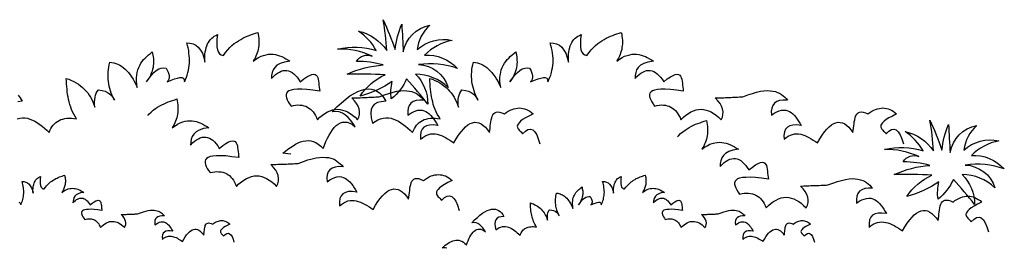
# Model space of a CAD drawing. Units: millimetres. Extents: x 498471482 to 498684695, y 3068851541 to 3068918618.
# Drawn here: x 498631661 to 498633514, y 3068883671 to 3068884102 of the extents above; entities that cross this region are included whole.
import ezdxf

# ---------------------------------------------------------------- set-up
doc = ezdxf.new("R2010")
doc.units = ezdxf.units.MM
doc.header["$LTSCALE"] = 10
doc.header["$MEASUREMENT"] = 0
doc.layers.add('0-绿化', color=86, linetype='Continuous')

# ---------------------------------------------------------------- blocks, each defined once
blk = doc.blocks.new('A$C4121430E')
at = {"color": 0}
for points in [[(61.2, 221.2, -0.12012), (41.2, 195.3, -0.097674), (42.4, 218, -0.088781), (0.5, 198.9, -0.145211), (33, 226.6, 0.022191), (-16.3, 227.4, -0.090604), (30.7, 239.5, 0.060003), (-4.2, 244.2, -0.382677), (16.2, 250.9, 0.114609), (-28.9, 260.3, -0.13471), (21.6, 258.3, 0.117433), (-1.8, 283.7, -0.190453), (35.3, 258.3, 0.027107), (30.7, 298.6, -0.017404), (46.3, 259.5, -0.07996), (54.9, 292.7, 0.000709), (56.9, 256.4, -0.309355), (91.7, 291.6, 0.18345), (74.9, 259.5, -0.236767), (120.7, 271.6, 0.145137), (84.7, 252.4, -0.22557), (127.7, 234.8, 0.129255), (76.8, 239.9, -0.314249), (115.6, 210.2, 0.187759), (72.9, 227.4, -0.195321), (89, 188.3, 0.016556), (61.2, 221.2, 4263.494995)], [(775.7, 89.9, -0.12012), (755.7, 64.1, -0.097674), (756.9, 86.8, -0.088781), (715, 67.6, -0.145211), (747.5, 95.4, 0.022191), (698.2, 96.2, -0.090604), (745.1, 108.3, 0.060003), (710.3, 113, -0.382677), (730.7, 119.7, 0.114609), (685.6, 129.1, -0.13471), (736.1, 127.1, 0.117433), (712.6, 152.5, -0.190453), (749.8, 127.1, 0.027107), (745.1, 167.4, -0.017404), (760.8, 128.3, -0.07996), (769.4, 161.5, 0.000709), (771.4, 125.1, -0.309355), (806.2, 160.3, 0.18345), (789.4, 128.3, -0.236767), (835.2, 140.4, 0.145137), (799.2, 121.2, -0.22557), (842.2, 103.6, 0.129255), (791.3, 108.7, -0.314249), (830.1, 79, 0.187759), (787.4, 96.2, -0.195321), (803.5, 57.1, 0.016556), (775.7, 89.9, 4263.494995)]]:
    blk.add_lwpolyline(points, format="xyb", dxfattribs=at)
for points in [[(-446.3, 200), (-443.6, 196.3), (-441, 192), (-441, 192), (-447, 191.4)], [(-447.8, 169.2), (-444.3, 170), (-440.8, 170.4), (-437.6, 170.4), (-434.3, 169.8), (-431, 168.8), (-427.7, 167.5), (-424.6, 165.9), (-421.3, 164), (-418.2, 161.8), (-415.1, 159.3), (-412, 156.8), (-409.1, 154.1), (-406, 151.2), (-406, 151.2), (-405, 153.9), (-403.7, 156.4), (-402.3, 158.7), (-400.8, 160.9), (-399, 162.6), (-397.3, 164.4), (-395.2, 165.7), (-393, 167.1), (-390.7, 168), (-388.2, 168.8), (-385.5, 169.4), (-382.8, 169.8), (-379.7, 170), (-376.6, 170), (-373.5, 169.6), (-370, 169.2), (-370, 169.2), (-372, 172.1), (-373.7, 175.2), (-375.2, 178.1), (-376.6, 181.4), (-377.8, 184.5), (-378.9, 187.8), (-379.7, 191.1), (-380.5, 194.3), (-381.2, 197.6), (-381.8, 200.9), (-382.2, 204.4), (-382.6, 207.9), (-383, 211.4), (-383.2, 214.9), (-383.4, 218.3), (-383.6, 221.8), (-383.6, 221.8), (-380.1, 220.7), (-376.8, 219.3), (-373.5, 217.8), (-370.6, 216), (-367.7, 214.3), (-365, 212.3), (-362.3, 210.2), (-360, 207.9), (-357.6, 205.4), (-355.5, 202.9), (-353.6, 200.2), (-351.8, 197.3), (-350.3, 194.2), (-348.7, 191.1), (-347.4, 187.8), (-346.2, 184.3), (-346.2, 184.3), (-346.6, 188), (-346.6, 191.3), (-346.4, 194.5), (-346, 197.4), (-345.3, 200.2), (-344.3, 202.7), (-343.1, 204.8), (-341.6, 206.9), (-341.6, 206.9), (-336.7, 206.2), (-332.9, 205), (-329.6, 203.6), (-326.9, 201.9), (-324.7, 200), (-323.2, 197.8), (-321.8, 195.7), (-320.7, 193.4), (-320.7, 193.4), (-322.2, 196.5), (-323.6, 199.6), (-324.7, 202.5), (-325.7, 205.6), (-326.7, 208.7), (-327.5, 211.8), (-328, 214.9), (-328.4, 218), (-328.6, 221.1), (-328.8, 224.1), (-328.8, 227.2), (-328.6, 230.3), (-328.4, 233.4), (-328, 236.5), (-327.5, 239.8), (-326.7, 242.9), (-326.7, 242.9), (-324, 242.7), (-321.3, 242.1), (-318.7, 241.4), (-316.2, 240.4), (-313.7, 239.2), (-311.4, 237.7), (-309.1, 236), (-306.7, 234), (-304.4, 231.9), (-302.3, 229.4), (-300.2, 226.7), (-298.2, 223.8), (-296.3, 220.7), (-294.4, 217.2), (-292.4, 213.7), (-290.7, 209.8), (-290.7, 209.8), (-291.5, 214.5), (-291.8, 218.7), (-291.8, 222.6), (-291.5, 226.3), (-290.9, 229.8), (-290.1, 233), (-288.9, 236.1), (-287.6, 238.9), (-286, 241.6), (-284.3, 244.1), (-282.6, 246.4), (-280.4, 248.5), (-278.3, 250.7), (-276, 252.6), (-273.7, 254.5), (-271.1, 256.5), (-271.1, 256.5), (-270.8, 254.3), (-270.4, 252.2), (-270, 250.1), (-269.6, 247.8), (-269.6, 245.6), (-269.4, 243.3), (-269.6, 241), (-269.8, 238.7), (-270.2, 236.3), (-270.8, 233.8), (-271.5, 231.3), (-272.5, 228.6), (-273.7, 225.9), (-275, 223.2), (-276.8, 220.3), (-278.7, 217.4), (-278.7, 217.4), (-275.4, 222.2), (-272.3, 226.3), (-269, 229.6), (-265.9, 232.3), (-262.6, 234.2), (-259.5, 235.2), (-256.2, 235.8), (-253.1, 235.4), (-253.1, 235.4), (-251.6, 232.7), (-250.4, 230.1), (-249.7, 227.6), (-249.3, 225.3), (-249.3, 223.2), (-249.7, 221.1), (-250.6, 219.1), (-251.8, 217.4), (-251.8, 217.4), (-246.6, 219.5), (-242.1, 221.2), (-238.2, 222.4), (-235.1, 223), (-232.6, 223), (-230.7, 222), (-229.5, 220.3), (-229.2, 217.4), (-229.2, 217.4), (-227.8, 220.3), (-226.6, 223.4), (-225.5, 226.3), (-224.5, 229.4), (-223.9, 232.5), (-223.3, 235.6), (-222.8, 238.7), (-222.6, 241.9), (-222.4, 245), (-222.6, 248.3), (-222.8, 251.6), (-223.2, 254.9), (-223.5, 258.2), (-224.3, 261.7), (-225.3, 265), (-226.2, 268.5), (-226.2, 268.5), (-222, 268.1), (-217.9, 266.9), (-214.3, 265.2), (-211, 262.5), (-208.3, 259), (-205.7, 254.7), (-203.8, 249.3), (-202.3, 242.9), (-202.3, 242.9), (-202.4, 246.6), (-202.4, 250.1), (-202.3, 253.4), (-201.9, 256.5), (-201.3, 259.4), (-200.7, 262.1), (-199.9, 264.6), (-199, 266.9), (-197.8, 269), (-196.6, 271), (-195.1, 272.9), (-193.5, 274.5), (-191.8, 275.8), (-190.1, 277.2), (-187.9, 278.1), (-185.8, 279.1), (-185.8, 279.1), (-186.6, 273.1), (-186.8, 267.7), (-186.6, 263), (-186, 259.4), (-184.8, 256.3), (-183.1, 254.1), (-181, 252.6), (-178.3, 252), (-178.3, 252), (-175.4, 255.7), (-172.6, 259.2), (-169.7, 262.1), (-167, 264.8), (-164.1, 267.3), (-161.2, 269.4), (-158.5, 271.2), (-155.6, 272.9), (-152.9, 274.5), (-150, 275.8), (-147.3, 277), (-144.4, 278.1), (-141.7, 279.1), (-139, 280.1), (-136.1, 281), (-133.4, 282), (-133.4, 282), (-132.8, 279.5), (-132.4, 276.8), (-132, 274.3), (-131.8, 271.7), (-131.8, 269.2), (-131.8, 266.9), (-132, 264.4), (-132.4, 262.1), (-132.8, 259.8), (-133.4, 257.4), (-134.1, 255.1), (-134.9, 253), (-135.9, 250.9), (-136.8, 248.5), (-138, 246.6), (-139.4, 244.5), (-139.4, 244.5), (-135.7, 247), (-132.2, 249.1), (-128.9, 250.9), (-125.6, 252), (-122.3, 252.8), (-119.2, 253.4), (-116.1, 253.6), (-113.2, 253.4), (-110.3, 253), (-107.4, 252.4), (-104.7, 251.4), (-101.8, 250.3), (-99.3, 249.1), (-96.6, 247.6), (-93.9, 246), (-91.4, 244.5), (-91.4, 244.5), (-98.5, 243.3), (-104, 241.4), (-108.2, 239), (-111.1, 236.1), (-113.2, 233), (-114.4, 229.4), (-115.2, 225.7), (-115.4, 221.8), (-115.4, 221.8), (-112.9, 224.5), (-110.1, 226.9), (-107.6, 228.8), (-105.1, 230.1), (-102.6, 231.3), (-100.3, 232.1), (-97.8, 232.3), (-95.4, 232.3), (-93.1, 231.7), (-90.8, 230.9), (-88.5, 229.6), (-86.3, 228), (-84.2, 225.9), (-81.9, 223.4), (-80, 220.7), (-77.8, 217.4), (-77.8, 217.4), (-73.2, 221.2), (-69.1, 224), (-65.6, 225.9), (-62.7, 227), (-60.4, 227.4), (-58.5, 227), (-56.9, 226.3), (-55.8, 224.7), (-54.8, 223), (-54.2, 220.9), (-53.8, 218.5), (-53.4, 215.8), (-53.3, 213.1), (-52.9, 210.4), (-52.7, 207.9), (-52.3, 205.4), (-52.3, 205.4), (-61.4, 206.5), (-69.1, 207.5), (-75.9, 207.9), (-81.5, 207.7), (-86.2, 207.3), (-89.8, 206.7), (-92.5, 205.6), (-94.5, 204.2), (-95.8, 202.7), (-96.4, 200.7), (-96.4, 198.6), (-95.8, 196.3), (-94.9, 194), (-93.5, 191.3), (-91.8, 188.5), (-89.8, 185.8), (-89.8, 185.8), (-86.7, 186.4), (-83.8, 187), (-80.9, 187.2), (-78.2, 187), (-75.5, 186.8), (-73.2, 186.2), (-70.7, 185.4), (-68.5, 184.5), (-66.4, 183.1), (-64.5, 181.8), (-62.5, 180), (-61, 178.1), (-59.3, 175.8), (-57.9, 173.4), (-56.5, 170.7), (-55.4, 167.8), (-55.4, 167.8), (-52.1, 171.1), (-48.8, 173.8), (-45.5, 176.2), (-42.2, 178.1), (-38.9, 179.6), (-35.6, 180.8), (-32.4, 181.4), (-29.1, 181.6), (-25.8, 181.4), (-22.5, 180.6), (-19.2, 179.6), (-15.9, 178.1), (-12.6, 176.2), (-9.3, 173.8), (-6.2, 171.1), (-2.9, 167.8), (-2.9, 167.8), (-1.2, 171.3), (-0.4, 174.8), (-0.2, 178.3), (-0.8, 182), (-2.2, 185.4), (-4.1, 189.1), (-7, 192.6), (-10.5, 196.3), (-10.5, 196.3), (-8.2, 196.3), (-6, 196.5), (-3.7, 196.5), (-1.4, 196.7), (0.7, 196.7), (3.1, 196.9), (5.2, 196.9), (7.5, 197.1), (9.8, 197.1), (12, 197.3), (14.3, 197.3), (16.6, 197.4), (18.7, 197.4), (21.1, 197.6), (23.2, 197.6), (25.5, 197.8), (25.5, 197.8), (32.1, 200.3), (38.1, 202.3), (43.5, 203.8), (48.5, 205), (53.2, 205.6), (57.4, 206), (61.3, 205.8), (64.8, 205.4), (68.1, 204.6), (71, 203.6), (73.5, 202.5), (76, 200.9), (78.1, 199.2), (80.3, 197.4), (82.2, 195.5), (83.9, 193.4), (83.9, 193.4), (78.3, 193.6), (73.7, 193), (69.8, 191.6), (66.7, 189.5), (64.6, 186.6), (63.2, 183.1), (62.7, 178.9), (63, 173.8), (63, 173.8), (66.5, 176.4), (70, 178.3), (73.1, 179.4), (76, 180.2), (78.9, 180.6), (81.6, 180.4), (84.1, 179.6), (86.5, 178.7), (88.6, 177.3), (90.7, 175.6), (92.8, 173.6), (94.8, 171.3), (96.7, 168.8), (98.5, 166.1), (100.2, 163.2), (101.9, 160.3), (101.9, 160.3), (96.1, 161.1), (91.1, 160.9), (87, 159.9), (83.7, 158.2), (81.4, 155.5), (79.9, 152), (79.3, 147.5), (79.5, 142.3), (79.5, 142.3), (82.2, 144.6), (84.9, 146.4), (87.6, 147.7), (90.3, 148.7), (93, 149.3), (95.7, 149.5), (98.5, 149.3), (101.2, 148.9), (103.9, 148.1), (106.6, 147.3), (109.3, 146), (112, 144.6), (114.7, 143.1), (117.6, 141.3), (120.3, 139.6), (123, 137.7), (123, 137.7), (126.1, 143.1), (129.2, 147.9), (132.3, 152.2), (135.4, 155.6), (138.3, 158.7), (141.4, 161.1), (144.3, 162.8), (147.2, 164), (150.1, 164.5), (152.8, 164.4), (155.7, 163.8), (158.6, 162.4), (161.3, 160.5), (164.1, 158), (166.8, 154.9), (169.5, 151.2), (169.5, 151.2), (169.9, 153.9), (170.2, 156.8), (170.6, 159.7), (171, 162.4), (171.2, 165.3), (171.8, 167.8), (172.4, 170.4), (173, 172.5), (173.9, 174.4), (175.1, 176), (176.4, 177.1), (178.2, 177.9), (180.3, 178.1), (182.8, 177.9), (185.7, 176.9), (189, 175.4), (189, 175.4), (191.5, 177.3), (194, 178.9), (196.6, 180.2), (199.1, 181.4), (201.4, 182.2), (203.9, 182.7), (206.2, 183.1), (208.6, 183.3), (210.9, 183.1), (213.2, 182.7), (215.3, 182.2), (217.7, 181.4), (219.8, 180.2), (222.1, 178.9), (224.2, 177.3), (226.4, 175.4), (226.4, 175.4), (220.9, 172.7), (216.5, 170.2), (212.8, 168), (210.1, 165.9), (208.2, 164), (206.8, 162.2), (206, 160.7), (205.8, 159.3), (206, 158), (206.6, 156.6), (207.4, 155.5), (208.4, 154.3), (209.5, 153.1), (210.7, 152), (211.8, 150.8), (212.8, 149.6), (212.8, 149.6), (216.5, 153.1), (219.8, 155.1), (223.1, 155.6), (226, 154.7), (228.7, 152.2), (231.2, 148.3), (233.3, 143.1), (235.5, 136.3)], [(-90.2, 122.8), (-93.9, 123.5), (-100.5, 124.1), (-100.5, 124.1), (-97.2, 126.8), (-93.9, 129.5), (-90.6, 131.8), (-87.1, 134), (-83.8, 135.9), (-80.6, 137.7), (-77.3, 139), (-74, 140), (-70.7, 140.4), (-67.4, 140.6), (-64.1, 140.2), (-60.8, 139.4), (-57.5, 138), (-54.2, 135.9), (-51.1, 133.4), (-47.9, 130.1), (-47.9, 130.1), (-46.1, 134.7), (-44.2, 139.4), (-42.2, 143.6), (-40.1, 147.7), (-38, 151.4), (-35.7, 154.7), (-33.3, 157.8), (-30.8, 160.3), (-28.1, 162.2), (-25.4, 163.8), (-22.5, 164.7), (-19.6, 164.9), (-16.5, 164.5), (-13.2, 163.4), (-9.7, 161.5), (-6.1, 158.7), (-6.1, 158.7), (-9, 163.2), (-12.1, 167.3), (-15.3, 170.9), (-18.8, 174), (-22.7, 176.5), (-26.8, 178.1), (-31.2, 178.7), (-36, 178.3), (-36, 178.3), (-29.9, 184.7), (-23.9, 190.1), (-18.2, 194.9), (-12.8, 199), (-7.4, 202.3), (-2.6, 204.8), (2.3, 206.7), (6.9, 207.9), (11.2, 208.3), (15.2, 207.9), (18.9, 206.9), (22.4, 205.4), (25.7, 202.9), (28.8, 200), (31.5, 196.3), (34, 192), (34, 192), (28, 191.4), (23.2, 190.3), (19.3, 188.2), (16.6, 185.3), (14.8, 181.2), (14.3, 176.4), (14.8, 170.4), (16.6, 163.2), (16.6, 163.2), (20.3, 165.7), (23.7, 167.8), (27.2, 169.2), (30.7, 170), (34.2, 170.4), (37.5, 170.4), (40.8, 169.8), (44.1, 168.8), (47.4, 167.5), (50.4, 165.9), (53.7, 164), (56.8, 161.8), (59.9, 159.3), (63, 156.8), (65.9, 154.1), (69, 151.2), (69, 151.2), (70, 153.9), (71.3, 156.4), (72.7, 158.7), (74.2, 160.9), (76, 162.6), (77.7, 164.4), (79.9, 165.7), (82, 167.1), (84.3, 168), (86.8, 168.8), (89.5, 169.4), (92.2, 169.8), (95.3, 170), (98.4, 170), (101.5, 169.6), (105, 169.2), (105, 169.2), (103.1, 172.1), (101.3, 175.2), (99.8, 178.1), (98.4, 181.4), (97.3, 184.5), (96.1, 187.8), (95.3, 191.1), (94.6, 194.3), (93.8, 197.6), (93.2, 200.9), (92.8, 204.4), (92.4, 207.9), (92.1, 211.4), (91.9, 214.9), (91.7, 218.3), (91.5, 221.8), (91.5, 221.8), (95, 220.7), (98.2, 219.3), (101.5, 217.8), (104.4, 216), (107.3, 214.3), (110, 212.3), (112.8, 210.2), (115.1, 207.9), (117.4, 205.4), (119.5, 202.9), (121.5, 200.2), (123.2, 197.3), (124.8, 194.2), (126.3, 191.1), (127.7, 187.8), (128.8, 184.3), (128.8, 184.3), (128.4, 188), (128.4, 191.3), (128.6, 194.5), (129, 197.4), (129.8, 200.2), (130.8, 202.7), (131.9, 204.8), (133.5, 206.9), (133.5, 206.9), (138.3, 206.2), (142.2, 205), (145.5, 203.6), (148.2, 201.9), (150.3, 200), (151.8, 197.8), (153.2, 195.7), (154.4, 193.4), (154.4, 193.4), (152.8, 196.5), (151.5, 199.6), (150.3, 202.5), (149.3, 205.6), (148.4, 208.7), (147.6, 211.8), (147, 214.9), (146.6, 218), (146.4, 221.1), (146.2, 224.1), (146.2, 227.2), (146.4, 230.3), (146.6, 233.4), (147, 236.5), (147.6, 239.8), (148.4, 242.9), (148.4, 242.9), (151.1, 242.7), (153.8, 242.1), (156.3, 241.4), (158.8, 240.4), (161.3, 239.2), (163.6, 237.7), (166, 236), (168.3, 234), (170.6, 231.9), (172.7, 229.4), (174.9, 226.7), (176.8, 223.8), (178.7, 220.7), (180.7, 217.2), (182.6, 213.7), (184.4, 209.8), (184.4, 209.8), (183.6, 214.5), (183.2, 218.7), (183.2, 222.6), (183.6, 226.3), (184.2, 229.8), (184.9, 233), (186.1, 236.1), (187.4, 238.9), (189, 241.6), (190.7, 244.1), (192.5, 246.4), (194.6, 248.5), (196.7, 250.7), (199.1, 252.6), (201.4, 254.5), (203.9, 256.5), (203.9, 256.5), (204.3, 254.3), (204.7, 252.2), (205.1, 250.1), (205.4, 247.8), (205.4, 245.6), (205.6, 243.3), (205.4, 241), (205.3, 238.7), (204.9, 236.3), (204.3, 233.8), (203.5, 231.3), (202.5, 228.6), (201.4, 225.9), (200, 223.2), (198.3, 220.3), (196.3, 217.4), (196.3, 217.4), (199.6, 222.2), (202.7, 226.3), (206, 229.6), (209.1, 232.3), (212.4, 234.2), (215.5, 235.2), (218.8, 235.8), (221.9, 235.4), (221.9, 235.4), (223.4, 232.7), (224.6, 230.1), (225.4, 227.6), (225.8, 225.3), (225.8, 223.2), (225.4, 221.1), (224.4, 219.1), (223.2, 217.4), (223.2, 217.4), (228.5, 219.5), (232.9, 221.2), (236.8, 222.4), (239.9, 223), (242.4, 223), (244.3, 222), (245.5, 220.3), (245.9, 217.4), (245.9, 217.4), (247.2, 220.3), (248.4, 223.4), (249.6, 226.3), (250.5, 229.4), (251.1, 232.5), (251.7, 235.6), (252.3, 238.7), (252.5, 241.9), (252.7, 245), (252.5, 248.3), (252.3, 251.6), (251.9, 254.9), (251.5, 258.2), (250.7, 261.7), (249.8, 265), (248.8, 268.5), (248.8, 268.5), (253, 268.1), (257.1, 266.9), (260.8, 265.2), (264.1, 262.5), (266.8, 259), (269.3, 254.7), (271.2, 249.3), (272.8, 242.9), (272.8, 242.9), (272.6, 246.6), (272.6, 250.1), (272.8, 253.4), (273.2, 256.5), (273.8, 259.4), (274.3, 262.1), (275.1, 264.6), (276.1, 266.9), (277.2, 269), (278.4, 271), (279.9, 272.9), (281.5, 274.5), (283.2, 275.8), (285, 277.2), (287.1, 278.1), (289.2, 279.1), (289.2, 279.1), (288.5, 273.1), (288.3, 267.7), (288.5, 263), (289, 259.4), (290.2, 256.3), (291.9, 254.1), (294.1, 252.6), (296.8, 252), (296.8, 252), (299.7, 255.7), (302.4, 259.2), (305.3, 262.1), (308, 264.8), (310.9, 267.3), (313.8, 269.4), (316.5, 271.2), (319.4, 272.9), (322.1, 274.5), (325, 275.8), (327.7, 277), (330.6, 278.1), (333.4, 279.1), (336.1, 280.1), (339, 281), (341.7, 282), (341.7, 282), (342.3, 279.5), (342.6, 276.8), (343, 274.3), (343.2, 271.7), (343.2, 269.2), (343.2, 266.9), (343, 264.4), (342.6, 262.1), (342.3, 259.8), (341.7, 257.4), (340.9, 255.1), (340.1, 253), (339.2, 250.9), (338.2, 248.5), (337, 246.6), (335.7, 244.5), (335.7, 244.5), (339.3, 247), (342.8, 249.1), (346.1, 250.9), (349.4, 252), (352.7, 252.8), (355.8, 253.4), (358.9, 253.6), (361.8, 253.4), (364.7, 253), (367.6, 252.4), (370.3, 251.4), (373.2, 250.3), (375.7, 249.1), (378.4, 247.6), (381.1, 246), (383.7, 244.5), (383.7, 244.5), (376.5, 243.3), (371.1, 241.4), (366.8, 239), (363.9, 236.1), (361.8, 233), (360.6, 229.4), (359.9, 225.7), (359.7, 221.8), (359.7, 221.8), (362.2, 224.5), (364.9, 226.9), (367.4, 228.8), (369.9, 230.1), (372.4, 231.3), (374.8, 232.1), (377.3, 232.3), (379.6, 232.3), (381.9, 231.7), (384.2, 230.9), (386.6, 229.6), (388.7, 228), (390.8, 225.9), (393.1, 223.4), (395.1, 220.7), (397.2, 217.4), (397.2, 217.4), (401.9, 221.2), (405.9, 224), (409.4, 225.9), (412.3, 227), (414.6, 227.4), (416.6, 227), (418.1, 226.3), (419.3, 224.7), (420.2, 223), (420.8, 220.9), (421.2, 218.5), (421.6, 215.8), (421.8, 213.1), (422.2, 210.4), (422.4, 207.9), (422.8, 205.4), (422.8, 205.4), (413.7, 206.5), (405.9, 207.5), (399.1, 207.9), (393.5, 207.7), (388.9, 207.3), (385.2, 206.7), (382.5, 205.6), (380.6, 204.2), (379.2, 202.7), (378.6, 200.7), (378.6, 198.6), (379.2, 196.3), (380.2, 194), (381.5, 191.3), (383.3, 188.5), (385.2, 185.8), (385.2, 185.8), (388.3, 186.4), (391.2, 187), (394.1, 187.2), (396.8, 187), (399.5, 186.8), (401.9, 186.2), (404.4, 185.4), (406.5, 184.5), (408.6, 183.1), (410.6, 181.8), (412.5, 180), (414, 178.1), (415.8, 175.8), (417.1, 173.4), (418.5, 170.7), (419.7, 167.8), (419.7, 167.8), (422.9, 171.1), (426.2, 173.8), (429.5, 176.2), (432.8, 178.1), (436.1, 179.6), (439.4, 180.8), (442.7, 181.4), (446, 181.6), (449.3, 181.4), (452.6, 180.6), (455.8, 179.6), (459.1, 178.1), (462.4, 176.2), (465.7, 173.8), (468.8, 171.1), (472.1, 167.8), (472.1, 167.8), (473.8, 171.3), (474.6, 174.8), (474.8, 178.3), (474.2, 182), (472.9, 185.4), (470.9, 189.1), (468, 192.6), (464.5, 196.3), (464.5, 196.3), (466.9, 196.3), (469, 196.5), (471.3, 196.5), (473.6, 196.7), (475.8, 196.7), (478.1, 196.9), (480.2, 196.9), (482.5, 197.1), (484.9, 197.1), (487, 197.3), (489.3, 197.3), (491.6, 197.4), (493.8, 197.4), (496.1, 197.6), (498.2, 197.6), (500.5, 197.8), (500.5, 197.8), (507.1, 200.3), (513.1, 202.3), (518.5, 203.8), (523.6, 205), (528.2, 205.6), (532.5, 206), (536.3, 205.8), (539.8, 205.4), (543.1, 204.6), (546, 203.6), (548.5, 202.5), (551, 200.9), (553.2, 199.2), (555.3, 197.4), (557.2, 195.5), (559, 193.4), (559, 193.4), (553.4, 193.6), (548.7, 193), (544.9, 191.6), (541.8, 189.5), (539.6, 186.6), (538.3, 183.1), (537.7, 178.9), (538.1, 173.8), (538.1, 173.8), (541.6, 176.4), (545, 178.3), (548.1, 179.4), (551, 180.2), (553.9, 180.6), (556.7, 180.4), (559.2, 179.6), (561.5, 178.7), (563.6, 177.3), (565.8, 175.6), (567.9, 173.6), (569.8, 171.3), (571.7, 168.8), (573.5, 166.1), (575.2, 163.2), (577, 160.3), (577, 160.3), (571.2, 161.1), (566.1, 160.9), (562.1, 159.9), (558.8, 158.2), (556.5, 155.5), (554.9, 152), (554.3, 147.5), (554.5, 142.3), (554.5, 142.3), (557.2, 144.6), (559.9, 146.4), (562.7, 147.7), (565.4, 148.7), (568.1, 149.3), (570.8, 149.5), (573.5, 149.3), (576.2, 148.9), (578.9, 148.1), (581.6, 147.3), (584.3, 146), (587, 144.6), (589.7, 143.1), (592.6, 141.3), (595.4, 139.6), (598.1, 137.7), (598.1, 137.7), (601.2, 143.1), (604.3, 147.9), (607.4, 152.2), (610.5, 155.6), (613.4, 158.7), (616.4, 161.1), (619.4, 162.8), (622.3, 164), (625.2, 164.5), (627.9, 164.4), (630.8, 163.8), (633.7, 162.4), (636.4, 160.5), (639.1, 158), (641.8, 154.9), (644.5, 151.2), (644.5, 151.2), (644.9, 153.9), (645.3, 156.8), (645.7, 159.7), (646.1, 162.4), (646.2, 165.3), (646.8, 167.8), (647.4, 170.4), (648, 172.5), (649, 174.4), (650.1, 176), (651.5, 177.1), (653.2, 177.9), (655.3, 178.1), (657.9, 177.9), (660.8, 176.9), (664.1, 175.4), (664.1, 175.4), (666.6, 177.3), (669.1, 178.9), (671.6, 180.2), (674.1, 181.4), (676.4, 182.2), (679, 182.7), (681.3, 183.1), (683.6, 183.3), (685.9, 183.1), (688.2, 182.7), (690.4, 182.2), (692.7, 181.4), (694.8, 180.2), (697.1, 178.9), (699.3, 177.3), (701.4, 175.4), (701.4, 175.4), (696, 172.7), (691.5, 170.2), (687.9, 168), (685.1, 165.9), (683.2, 164), (681.9, 162.2), (681.1, 160.7), (680.9, 159.3), (681.1, 158), (681.7, 156.6), (682.4, 155.5), (683.4, 154.3), (684.6, 153.1), (685.7, 152), (686.9, 150.8), (687.9, 149.6), (687.9, 149.6), (691.5, 153.1), (694.8, 155.1), (698.1, 155.6), (701, 154.7), (703.7, 152.2), (706.2, 148.3), (708.4, 143.1), (710.5, 136.3)], [(-277, 173.6), (-275.5, 175.1), (-272.8, 177.8), (-269.9, 180.3), (-267, 182.4), (-264.3, 184.2), (-261.4, 185.9), (-258.7, 187.4), (-255.8, 188.8), (-253.1, 190), (-250.2, 191.1), (-247.4, 192.1), (-244.7, 193.1), (-241.8, 194), (-239.1, 195), (-239.1, 195), (-238.5, 192.5), (-238.2, 189.8), (-237.8, 187.2), (-237.6, 184.7), (-237.6, 182.2), (-237.6, 179.9), (-237.8, 177.4), (-238.2, 175.1), (-238.5, 172.7), (-239.1, 170.4), (-239.9, 168.1), (-240.7, 166), (-241.6, 163.8), (-242.6, 161.5), (-243.8, 159.6), (-245.1, 157.4), (-245.1, 157.4), (-241.4, 160), (-238, 162.1), (-234.7, 163.8), (-231.4, 165), (-228.1, 165.8), (-225, 166.3), (-221.9, 166.5), (-219, 166.3), (-216.1, 166), (-213.2, 165.4), (-210.5, 164.4), (-207.6, 163.3), (-205.1, 162.1), (-202.4, 160.5), (-199.6, 159), (-197.1, 157.4), (-197.1, 157.4), (-204.3, 156.3), (-209.7, 154.4), (-214, 152), (-216.9, 149.1), (-219, 146), (-220.2, 142.4), (-220.9, 138.7), (-221.1, 134.8), (-221.1, 134.8), (-218.6, 137.5), (-215.9, 139.8), (-213.4, 141.8), (-210.9, 143.1), (-208.4, 144.3), (-206, 145.1), (-203.5, 145.3), (-201.2, 145.3), (-198.9, 144.7), (-196.6, 143.9), (-194.2, 142.5), (-192.1, 141), (-190, 138.9), (-187.7, 136.4), (-185.7, 133.6), (-183.6, 130.4), (-183.6, 130.4), (-178.9, 134.2), (-174.9, 136.9), (-171.4, 138.9), (-168.5, 140), (-166.2, 140.4), (-164.2, 140), (-162.7, 139.3), (-161.5, 137.7), (-160.6, 136), (-160, 133.8), (-159.6, 131.5), (-159.2, 128.8), (-159, 126.1), (-158.6, 123.4), (-158.4, 120.9), (-158, 118.4), (-158, 118.4), (-167.1, 119.5), (-174.9, 120.5), (-181.7, 120.9), (-187.3, 120.7), (-191.9, 120.3), (-195.6, 119.7), (-198.3, 118.6), (-200.2, 117.2), (-201.6, 115.6), (-202.2, 113.7), (-202.2, 111.6), (-201.6, 109.3), (-200.6, 106.9), (-199.3, 104.2), (-197.5, 101.5), (-195.6, 98.8), (-195.6, 98.8), (-192.5, 99.4), (-189.6, 100), (-186.7, 100.2), (-184, 100), (-181.3, 99.8), (-178.9, 99.2), (-176.4, 98.4), (-174.3, 97.5), (-172.2, 96.1), (-170.2, 94.8), (-168.3, 93), (-166.8, 91.1), (-165, 88.8), (-163.7, 86.4), (-162.3, 83.7), (-161.1, 80.8), (-161.1, 80.8), (-157.9, 84.1), (-154.6, 86.8), (-151.3, 89.1), (-148, 91.1), (-144.7, 92.6), (-141.4, 93.8), (-138.1, 94.4), (-134.8, 94.6), (-131.5, 94.4), (-128.2, 93.6), (-125, 92.6), (-121.7, 91.1), (-118.4, 89.1), (-115.1, 86.8), (-112, 84.1), (-108.7, 80.8), (-108.7, 80.8), (-107, 84.3), (-106.2, 87.8), (-106, 91.3), (-106.6, 94.9), (-107.9, 98.4), (-109.9, 102.1), (-112.8, 105.6), (-116.2, 109.3), (-116.2, 109.3), (-113.9, 109.3), (-111.8, 109.5), (-109.5, 109.5), (-107.2, 109.7), (-105, 109.7), (-102.7, 109.8), (-100.6, 109.8), (-98.3, 110), (-95.9, 110), (-93.8, 110.2), (-91.5, 110.2), (-89.2, 110.4), (-87, 110.4), (-84.7, 110.6), (-82.6, 110.6), (-80.3, 110.8), (-80.3, 110.8), (-73.7, 113.3), (-67.7, 115.3), (-62.3, 116.8), (-57.2, 118), (-52.6, 118.6), (-48.3, 118.9), (-44.5, 118.7), (-41, 118.4), (-37.7, 117.6), (-34.8, 116.6), (-32.3, 115.5), (-29.8, 113.9), (-27.6, 112.2), (-25.5, 110.4), (-23.6, 108.5), (-21.8, 106.4), (-21.8, 106.4), (-27.4, 106.6), (-32.1, 106), (-35.9, 104.6), (-39, 102.5), (-41.2, 99.6), (-42.5, 96.1), (-43.1, 91.8), (-42.7, 86.8), (-42.7, 86.8), (-39.2, 89.3), (-35.8, 91.3), (-32.7, 92.4), (-29.8, 93.2), (-26.8, 93.6), (-24.1, 93.4), (-21.6, 92.6), (-19.3, 91.7), (-17.2, 90.3), (-15, 88.6), (-12.9, 86.6), (-11, 84.3), (-9, 81.8), (-7.3, 79.1), (-5.6, 76.2), (-3.8, 73.3), (-3.8, 73.3), (-9.6, 74), (-14.7, 73.9), (-18.7, 72.9), (-22, 71.1), (-24.3, 68.4), (-25.9, 65), (-26.5, 60.5), (-26.3, 55.3), (-26.3, 55.3), (-23.6, 57.6), (-20.9, 59.3), (-18.1, 60.7), (-15.4, 61.7), (-12.7, 62.2), (-10, 62.4), (-7.3, 62.2), (-4.6, 61.9), (-1.9, 61.1), (0.8, 60.3), (3.5, 59), (6.2, 57.6), (8.9, 56.1), (11.9, 54.3), (14.6, 52.6), (17.3, 50.6), (17.3, 50.6), (20.4, 56.1), (23.5, 60.9), (26.6, 65.1), (29.7, 68.6), (32.6, 71.7), (35.7, 74), (38.6, 75.8), (41.5, 76.9), (44.4, 77.5), (47.1, 77.3), (50, 76.8), (52.9, 75.4), (55.6, 73.5), (58.3, 71), (61, 67.9), (63.7, 64.2), (63.7, 64.2), (64.1, 66.9), (64.5, 69.8), (64.9, 72.7), (65.3, 75.4), (65.5, 78.3), (66, 80.8), (66.6, 83.3), (67.2, 85.5), (68.2, 87.4), (69.3, 88.9), (70.7, 90.1), (72.4, 90.9), (74.5, 91.1), (77.1, 90.9), (80, 89.9), (83.3, 88.4), (83.3, 88.4), (85.8, 90.3), (88.3, 91.8), (90.8, 93.2), (93.3, 94.4), (95.6, 95.1), (98.2, 95.7), (100.5, 96.1), (102.8, 96.3), (105.1, 96.1), (107.4, 95.7), (109.6, 95.1), (111.9, 94.4), (114, 93.2), (116.3, 91.8), (118.5, 90.3), (120.6, 88.4), (120.6, 88.4), (115.2, 85.7), (110.7, 83.1), (107.1, 81), (104.3, 78.9), (102.4, 76.9), (101.1, 75.2), (100.3, 73.7), (100.1, 72.3), (100.3, 71), (100.9, 69.6), (101.6, 68.4), (102.6, 67.3), (103.8, 66.1), (104.9, 65), (106.1, 63.8), (107.1, 62.6), (107.1, 62.6), (110.7, 66.1), (114, 68), (117.3, 68.6), (120.2, 67.7), (122.9, 65.1), (125.4, 61.3), (127.6, 56.1), (129.7, 49.3)], [(415, 145.5), (416.5, 147), (419.2, 149.7), (422.1, 152.2), (425, 154.3), (427.7, 156.1), (430.6, 157.8), (433.3, 159.4), (436.2, 160.7), (438.9, 161.9), (441.8, 163), (444.6, 164), (447.3, 165), (450.2, 165.9), (452.9, 166.9), (452.9, 166.9), (453.5, 164.4), (453.8, 161.7), (454.2, 159.2), (454.4, 156.6), (454.4, 154.1), (454.4, 151.8), (454.2, 149.3), (453.8, 147), (453.5, 144.7), (452.9, 142.3), (452.1, 140), (451.3, 137.9), (450.4, 135.8), (449.4, 133.4), (448.2, 131.5), (446.9, 129.4), (446.9, 129.4), (450.6, 131.9), (454, 134), (457.3, 135.8), (460.6, 136.9), (463.9, 137.7), (467, 138.3), (470.1, 138.5), (473, 138.3), (475.9, 137.9), (478.8, 137.3), (481.5, 136.3), (484.4, 135.2), (486.9, 134), (489.6, 132.5), (492.4, 130.9), (494.9, 129.4), (494.9, 129.4), (487.7, 128.2), (482.3, 126.3), (478, 123.9), (475.1, 121), (473, 117.9), (471.8, 114.3), (471.1, 110.6), (470.9, 106.7), (470.9, 106.7), (473.4, 109.4), (476.1, 111.8), (478.6, 113.7), (481.1, 115), (483.6, 116.2), (486, 117), (488.5, 117.2), (490.8, 117.2), (493.1, 116.6), (495.4, 115.8), (497.8, 114.5), (499.9, 112.9), (502, 110.8), (504.3, 108.3), (506.3, 105.6), (508.4, 102.3), (508.4, 102.3), (513.1, 106.1), (517.1, 108.9), (520.6, 110.8), (523.5, 111.9), (525.8, 112.3), (527.8, 111.9), (529.3, 111.2), (530.5, 109.6), (531.4, 107.9), (532, 105.8), (532.4, 103.4), (532.8, 100.7), (533, 98), (533.4, 95.3), (533.6, 92.8), (534, 90.3), (534, 90.3), (524.9, 91.4), (517.1, 92.4), (510.3, 92.8), (504.7, 92.6), (500.1, 92.2), (496.4, 91.6), (493.7, 90.5), (491.8, 89.1), (490.4, 87.6), (489.8, 85.6), (489.8, 83.5), (490.4, 81.2), (491.4, 78.9), (492.7, 76.2), (494.5, 73.4), (496.4, 70.7), (496.4, 70.7), (499.5, 71.3), (502.4, 71.9), (505.3, 72.1), (508, 71.9), (510.7, 71.7), (513.1, 71.1), (515.6, 70.3), (517.7, 69.4), (519.8, 68), (521.8, 66.7), (523.7, 64.9), (525.2, 63), (527, 60.7), (528.3, 58.3), (529.7, 55.6), (530.9, 52.7), (530.9, 52.7), (534.1, 56), (537.4, 58.7), (540.7, 61.1), (544, 63), (547.3, 64.5), (550.6, 65.7), (553.9, 66.3), (557.2, 66.5), (560.5, 66.3), (563.8, 65.5), (567, 64.5), (570.3, 63), (573.6, 61.1), (576.9, 58.7), (580, 56), (583.3, 52.7), (583.3, 52.7), (585, 56.2), (585.8, 59.7), (586, 63.2), (585.4, 66.9), (584.1, 70.3), (582.1, 74), (579.2, 77.5), (575.8, 81.2), (575.8, 81.2), (578.1, 81.2), (580.2, 81.4), (582.5, 81.4), (584.8, 81.6), (587, 81.6), (589.3, 81.8), (591.4, 81.8), (593.7, 82), (596.1, 82), (598.2, 82.1), (600.5, 82.1), (602.8, 82.3), (605, 82.3), (607.3, 82.5), (609.4, 82.5), (611.7, 82.7), (611.7, 82.7), (618.3, 85.2), (624.3, 87.2), (629.7, 88.7), (634.8, 89.9), (639.4, 90.5), (643.7, 90.9), (647.5, 90.7), (651, 90.3), (654.3, 89.5), (657.2, 88.5), (659.7, 87.4), (662.2, 85.8), (664.4, 84.1), (666.5, 82.3), (668.4, 80.4), (670.2, 78.3), (670.2, 78.3), (664.6, 78.5), (659.9, 77.9), (656.1, 76.5), (653, 74.4), (650.8, 71.5), (649.5, 68), (648.9, 63.8), (649.3, 58.7), (649.3, 58.7), (652.8, 61.3), (656.2, 63.2), (659.3, 64.3), (662.2, 65.1), (665.2, 65.5), (667.9, 65.3), (670.4, 64.5), (672.7, 63.6), (674.8, 62.2), (677, 60.5), (679.1, 58.5), (681, 56.2), (683, 53.7), (684.7, 51), (686.4, 48.1), (688.2, 45.2), (688.2, 45.2), (682.4, 46), (677.3, 45.8), (673.3, 44.8), (670, 43.1), (667.7, 40.4), (666.1, 36.9), (665.5, 32.4), (665.7, 27.2), (665.7, 27.2), (668.4, 29.5), (671.1, 31.3), (673.9, 32.6), (676.6, 33.6), (679.3, 34.2), (682, 34.4), (684.7, 34.2), (687.4, 33.8), (690.1, 33), (692.8, 32.2), (695.5, 30.9), (698.2, 29.5), (700.9, 28), (703.9, 26.2), (706.6, 24.5), (709.3, 22.6), (709.3, 22.6), (712.4, 28), (715.5, 32.8), (718.6, 37.1), (721.7, 40.5), (724.6, 43.6), (727.7, 46), (730.6, 47.7), (733.5, 48.9), (736.4, 49.4), (739.1, 49.3), (742, 48.7), (744.9, 47.3), (747.6, 45.4), (750.3, 42.9), (753, 39.8), (755.7, 36.1), (755.7, 36.1), (756.1, 38.8), (756.5, 41.7), (756.9, 44.6), (757.3, 47.3), (757.5, 50.2), (758, 52.7), (758.6, 55.3), (759.2, 57.4), (760.2, 59.3), (761.3, 60.9), (762.7, 62), (764.4, 62.8), (766.5, 63), (769.1, 62.8), (772, 61.8), (775.3, 60.3), (775.3, 60.3), (777.8, 62.2), (780.3, 63.8), (782.8, 65.1), (785.3, 66.3), (787.6, 67.1), (790.2, 67.6), (792.5, 68), (794.8, 68.2), (797.1, 68), (799.4, 67.6), (801.6, 67.1), (803.9, 66.3), (806, 65.1), (808.3, 63.8), (810.5, 62.2), (812.6, 60.3), (812.6, 60.3), (807.2, 57.6), (802.7, 55.1), (799.1, 52.9), (796.3, 50.8), (794.4, 48.9), (793.1, 47.1), (792.3, 45.6), (792.1, 44.2), (792.3, 42.9), (792.9, 41.5), (793.6, 40.4), (794.6, 39.2), (795.8, 38), (796.9, 36.9), (798.1, 35.7), (799.1, 34.5), (799.1, 34.5), (802.7, 38), (806, 40), (809.3, 40.5), (812.2, 39.6), (814.9, 37.1), (817.4, 33.2), (819.6, 28), (821.7, 21.2)], [(-445.2, 60), (-444.1, 59.4), (-443.4, 58.4), (-443.1, 56.6), (-443.1, 56.6), (-442.3, 58.4), (-441.6, 60.2), (-440.9, 62), (-440.3, 63.8), (-440, 65.7), (-439.6, 67.5), (-439.3, 69.4), (-439.2, 71.4), (-439.1, 73.2), (-439.2, 75.2), (-439.3, 77.2), (-439.5, 79.1), (-439.8, 81.1), (-440.2, 83.2), (-440.8, 85.2), (-441.4, 87.3), (-441.4, 87.3), (-438.8, 87), (-436.4, 86.3), (-434.2, 85.3), (-432.2, 83.7), (-430.6, 81.6), (-429.1, 79), (-427.9, 75.8), (-427, 71.9), (-427, 71.9), (-427.1, 74.1), (-427.1, 76.2), (-427, 78.2), (-426.8, 80.1), (-426.4, 81.8), (-426.1, 83.4), (-425.6, 84.9), (-425, 86.3), (-424.3, 87.6), (-423.6, 88.8), (-422.7, 89.9), (-421.8, 90.9), (-420.7, 91.7), (-419.7, 92.5), (-418.4, 93.1), (-417.1, 93.6), (-417.1, 93.6), (-417.6, 90.1), (-417.7, 86.8), (-417.6, 84), (-417.2, 81.8), (-416.5, 79.9), (-415.5, 78.7), (-414.2, 77.7), (-412.6, 77.4), (-412.6, 77.4), (-410.9, 79.6), (-409.2, 81.7), (-407.5, 83.4), (-405.9, 85.1), (-404.1, 86.6), (-402.4, 87.8), (-400.8, 88.9), (-399, 89.9), (-397.4, 90.9), (-395.6, 91.7), (-394, 92.4), (-392.3, 93.1), (-390.7, 93.6), (-389, 94.2), (-387.3, 94.8), (-385.7, 95.4), (-385.7, 95.4), (-385.3, 93.9), (-385.1, 92.3), (-384.8, 90.7), (-384.7, 89.2), (-384.7, 87.7), (-384.7, 86.3), (-384.8, 84.8), (-385.1, 83.4), (-385.3, 82), (-385.7, 80.6), (-386.1, 79.3), (-386.6, 78), (-387.2, 76.7), (-387.8, 75.3), (-388.4, 74.1), (-389.3, 72.9), (-389.3, 72.9), (-387.1, 74.4), (-385, 75.7), (-383, 76.7), (-381, 77.4), (-379, 77.9), (-377.2, 78.2), (-375.3, 78.3), (-373.6, 78.2), (-371.8, 78), (-370.1, 77.6), (-368.5, 77), (-366.7, 76.4), (-365.2, 75.7), (-363.6, 74.7), (-362, 73.8), (-360.5, 72.9), (-360.5, 72.9), (-364.8, 72.2), (-368, 71), (-370.6, 69.6), (-372.3, 67.9), (-373.6, 66), (-374.3, 63.8), (-374.7, 61.6), (-374.9, 59.3), (-374.9, 59.3), (-373.4, 60.9), (-371.7, 62.3), (-370.2, 63.5), (-368.7, 64.3), (-367.2, 65), (-365.8, 65.4), (-364.3, 65.6), (-362.9, 65.6), (-361.5, 65.2), (-360.1, 64.7), (-358.7, 63.9), (-357.4, 63), (-356.2, 61.7), (-354.8, 60.2), (-353.6, 58.6), (-352.3, 56.6), (-352.3, 56.6), (-349.6, 58.9), (-347.1, 60.6), (-345, 61.7), (-343.3, 62.4), (-341.9, 62.7), (-340.7, 62.4), (-339.8, 62), (-339.1, 61), (-338.5, 60), (-338.2, 58.7), (-337.9, 57.3), (-337.7, 55.7), (-337.6, 54.1), (-337.4, 52.4), (-337.2, 50.9), (-337, 49.4), (-337, 49.4), (-342.5, 50.1), (-347.1, 50.7), (-351.2, 50.9), (-354.5, 50.8), (-357.3, 50.6), (-359.5, 50.2), (-361.2, 49.5), (-362.3, 48.7), (-363.1, 47.8), (-363.5, 46.6), (-363.5, 45.4), (-363.1, 44), (-362.6, 42.6), (-361.7, 40.9), (-360.7, 39.3), (-359.5, 37.7), (-359.5, 37.7), (-357.7, 38), (-355.9, 38.4), (-354.2, 38.5), (-352.6, 38.4), (-350.9, 38.3), (-349.6, 37.9), (-348, 37.5), (-346.8, 36.9), (-345.5, 36.1), (-344.3, 35.2), (-343.2, 34.2), (-342.2, 33), (-341.2, 31.7), (-340.4, 30.3), (-339.6, 28.6), (-338.9, 26.9), (-338.9, 26.9), (-336.9, 28.9), (-334.9, 30.5), (-333, 31.9), (-331, 33), (-329, 34), (-327, 34.7), (-325.1, 35), (-323.1, 35.1), (-321.1, 35), (-319.1, 34.6), (-317.2, 34), (-315.2, 33), (-313.2, 31.9), (-311.2, 30.5), (-309.4, 28.9), (-307.4, 26.9), (-307.4, 26.9), (-306.4, 29), (-305.9, 31.1), (-305.8, 33.2), (-306.1, 35.4), (-306.9, 37.5), (-308.1, 39.7), (-309.8, 41.8), (-311.9, 44), (-311.9, 44), (-310.5, 44), (-309.3, 44.1), (-307.9, 44.1), (-306.5, 44.2), (-305.2, 44.2), (-303.8, 44.3), (-302.5, 44.3), (-301.1, 44.4), (-299.7, 44.4), (-298.5, 44.5), (-297.1, 44.5), (-295.7, 44.7), (-294.4, 44.7), (-293, 44.8), (-291.7, 44.8), (-290.3, 44.9), (-290.3, 44.9), (-286.4, 46.4), (-282.8, 47.6), (-279.5, 48.5), (-276.5, 49.2), (-273.7, 49.5), (-271.2, 49.8), (-268.9, 49.6), (-266.8, 49.4), (-264.8, 49), (-263.1, 48.4), (-261.5, 47.7), (-260, 46.7), (-258.8, 45.7), (-257.5, 44.7), (-256.3, 43.5), (-255.3, 42.2), (-255.3, 42.2), (-258.6, 42.3), (-261.4, 42), (-263.8, 41.2), (-265.6, 39.9), (-266.9, 38.2), (-267.7, 36.1), (-268, 33.5), (-267.8, 30.5), (-267.8, 30.5), (-265.7, 32), (-263.6, 33.2), (-261.8, 33.9), (-260, 34.3), (-258.3, 34.6), (-256.7, 34.4), (-255.2, 34), (-253.8, 33.4), (-252.5, 32.6), (-251.2, 31.5), (-249.9, 30.4), (-248.8, 29), (-247.6, 27.5), (-246.6, 25.8), (-245.5, 24.1), (-244.5, 22.4), (-244.5, 22.4), (-248, 22.8), (-251, 22.7), (-253.4, 22.1), (-255.4, 21.1), (-256.8, 19.5), (-257.7, 17.4), (-258.1, 14.7), (-257.9, 11.6), (-257.9, 11.6), (-256.3, 13), (-254.7, 14), (-253.1, 14.8), (-251.4, 15.4), (-249.8, 15.7), (-248.2, 15.9), (-246.6, 15.7), (-244.9, 15.5), (-243.3, 15), (-241.7, 14.6), (-240.1, 13.8), (-238.4, 13), (-236.8, 12), (-235.1, 11), (-233.5, 9.9), (-231.8, 8.8), (-231.8, 8.8), (-230, 12), (-228.1, 14.9), (-226.3, 17.5), (-224.4, 19.6), (-222.7, 21.4), (-220.8, 22.8), (-219.1, 23.9), (-217.3, 24.6), (-215.6, 24.9), (-213.9, 24.8), (-212.2, 24.5), (-210.5, 23.6), (-208.8, 22.5), (-207.2, 21), (-205.6, 19.1), (-204, 16.9), (-204, 16.9), (-203.7, 18.5), (-203.5, 20.3), (-203.3, 22), (-203, 23.6), (-202.9, 25.4), (-202.6, 26.9), (-202.2, 28.4), (-201.9, 29.7), (-201.3, 30.8), (-200.6, 31.8), (-199.8, 32.5), (-198.7, 32.9), (-197.5, 33), (-195.9, 32.9), (-194.2, 32.3), (-192.2, 31.4), (-192.2, 31.4), (-190.7, 32.6), (-189.2, 33.5), (-187.7, 34.3), (-186.2, 35), (-184.8, 35.5), (-183.3, 35.8), (-181.9, 36.1), (-180.5, 36.2), (-179.1, 36.1), (-177.7, 35.8), (-176.4, 35.5), (-175.1, 35), (-173.8, 34.3), (-172.4, 33.5), (-171.1, 32.6), (-169.8, 31.4), (-169.8, 31.4), (-173.1, 29.8), (-175.7, 28.3), (-178, 27), (-179.6, 25.7), (-180.7, 24.6), (-181.6, 23.5), (-182, 22.6), (-182.1, 21.8), (-182, 21), (-181.7, 20.2), (-181.2, 19.5), (-180.6, 18.8), (-179.9, 18.1), (-179.2, 17.4), (-178.5, 16.7), (-178, 16), (-178, 16), (-175.7, 18.1), (-173.8, 19.2), (-171.8, 19.6), (-170.1, 19), (-168.4, 17.5), (-166.9, 15.2), (-165.6, 12), (-164.4, 8)], [(113.9, -0.1), (111.7, 0.3), (107.7, 0.7), (107.7, 0.7), (109.7, 2.3), (111.7, 3.9), (113.6, 5.3), (115.7, 6.6), (117.7, 7.7), (119.7, 8.8), (121.7, 9.6), (123.6, 10.2), (125.6, 10.4), (127.6, 10.5), (129.5, 10.3), (131.5, 9.8), (133.5, 9), (135.5, 7.7), (137.3, 6.2), (139.3, 4.3), (139.3, 4.3), (140.3, 7), (141.5, 9.8), (142.7, 12.4), (143.9, 14.8), (145.2, 17), (146.6, 19), (148, 20.9), (149.5, 22.4), (151.1, 23.5), (152.8, 24.5), (154.5, 25), (156.3, 25.1), (158.1, 24.9), (160.1, 24.2), (162.2, 23.1), (164.4, 21.4), (164.4, 21.4), (162.6, 24.1), (160.8, 26.5), (158.8, 28.7), (156.7, 30.6), (154.4, 32.1), (152, 33), (149.3, 33.4), (146.4, 33.2), (146.4, 33.2), (150.1, 37), (153.7, 40.2), (157.1, 43.1), (160.3, 45.6), (163.6, 47.6), (166.5, 49.1), (169.4, 50.2), (172.2, 50.9), (174.7, 51.2), (177.2, 50.9), (179.4, 50.3), (181.4, 49.4), (183.4, 47.9), (185.3, 46.2), (186.9, 44), (188.4, 41.4), (188.4, 41.4), (184.8, 41.1), (181.9, 40.4), (179.6, 39.1), (178, 37.3), (176.9, 34.9), (176.6, 32), (176.9, 28.4), (178, 24.1), (178, 24.1), (180.2, 25.6), (182.3, 26.9), (184.3, 27.7), (186.4, 28.2), (188.5, 28.4), (190.5, 28.4), (192.5, 28.1), (194.5, 27.5), (196.4, 26.7), (198.3, 25.7), (200.3, 24.6), (202.1, 23.3), (204, 21.8), (205.8, 20.3), (207.6, 18.6), (209.4, 16.9), (209.4, 16.9), (210, 18.5), (210.8, 20), (211.6, 21.4), (212.6, 22.7), (213.6, 23.8), (214.7, 24.8), (215.9, 25.6), (217.2, 26.4), (218.6, 27), (220.1, 27.5), (221.7, 27.8), (223.4, 28.1), (225.2, 28.2), (227.1, 28.2), (228.9, 27.9), (231, 27.7), (231, 27.7), (229.9, 29.4), (228.8, 31.3), (227.9, 33), (227.1, 35), (226.4, 36.9), (225.7, 38.8), (225.2, 40.8), (224.8, 42.8), (224.3, 44.8), (223.9, 46.7), (223.7, 48.8), (223.5, 50.9), (223.2, 53), (223.1, 55.1), (223, 57.2), (222.9, 59.3), (222.9, 59.3), (225, 58.6), (227, 57.8), (228.9, 56.8), (230.7, 55.8), (232.4, 54.8), (234, 53.6), (235.7, 52.3), (237.1, 50.9), (238.5, 49.4), (239.7, 47.9), (240.9, 46.3), (241.9, 44.5), (242.9, 42.7), (243.8, 40.8), (244.6, 38.8), (245.3, 36.8), (245.3, 36.8), (245.1, 39), (245.1, 40.9), (245.2, 42.9), (245.4, 44.7), (245.9, 46.3), (246.5, 47.8), (247.2, 49.1), (248.1, 50.3), (248.1, 50.3), (251, 49.9), (253.3, 49.2), (255.3, 48.4), (256.9, 47.3), (258.2, 46.2), (259.1, 44.9), (259.9, 43.6), (260.6, 42.2), (260.6, 42.2), (259.7, 44.1), (258.9, 45.9), (258.2, 47.7), (257.6, 49.5), (257, 51.4), (256.6, 53.2), (256.2, 55.1), (256, 57), (255.9, 58.8), (255.8, 60.7), (255.8, 62.5), (255.9, 64.4), (256, 66.2), (256.2, 68.1), (256.6, 70.1), (257, 71.9), (257, 71.9), (258.7, 71.8), (260.3, 71.5), (261.8, 71), (263.3, 70.4), (264.8, 69.7), (266.2, 68.8), (267.6, 67.8), (269, 66.6), (270.4, 65.3), (271.7, 63.8), (272.9, 62.2), (274.1, 60.4), (275.3, 58.6), (276.4, 56.5), (277.6, 54.4), (278.6, 52.1), (278.6, 52.1), (278.2, 54.9), (277.9, 57.4), (277.9, 59.7), (278.2, 62), (278.5, 64), (279, 66), (279.7, 67.9), (280.5, 69.5), (281.4, 71.1), (282.5, 72.6), (283.5, 74), (284.8, 75.3), (286.1, 76.6), (287.4, 77.7), (288.8, 78.9), (290.4, 80.1), (290.4, 80.1), (290.6, 78.8), (290.8, 77.5), (291, 76.2), (291.3, 74.8), (291.3, 73.6), (291.4, 72.2), (291.3, 70.8), (291.2, 69.4), (290.9, 68), (290.6, 66.5), (290.1, 65), (289.5, 63.3), (288.8, 61.7), (288, 60.1), (287, 58.4), (285.8, 56.6), (285.8, 56.6), (287.8, 59.5), (289.7, 62), (291.6, 63.9), (293.5, 65.6), (295.5, 66.7), (297.3, 67.3), (299.3, 67.6), (301.1, 67.4), (301.1, 67.4), (302.1, 65.8), (302.8, 64.3), (303.2, 62.8), (303.5, 61.4), (303.5, 60.1), (303.2, 58.8), (302.7, 57.7), (302, 56.6), (302, 56.6), (305.1, 57.9), (307.8, 58.9), (310.1, 59.6), (311.9, 60), (313.5, 60), (314.6, 59.4), (315.3, 58.4), (315.5, 56.6), (315.5, 56.6), (316.4, 58.4), (317.1, 60.2), (317.8, 62), (318.3, 63.8), (318.7, 65.7), (319, 67.5), (319.4, 69.4), (319.5, 71.4), (319.6, 73.2), (319.5, 75.2), (319.4, 77.2), (319.1, 79.1), (318.9, 81.1), (318.4, 83.2), (317.9, 85.2), (317.3, 87.3), (317.3, 87.3), (319.8, 87), (322.3, 86.3), (324.5, 85.3), (326.5, 83.7), (328.1, 81.6), (329.6, 79), (330.8, 75.8), (331.7, 71.9), (331.7, 71.9), (331.6, 74.1), (331.6, 76.2), (331.7, 78.2), (331.9, 80.1), (332.3, 81.8), (332.6, 83.4), (333.1, 84.9), (333.7, 86.3), (334.4, 87.6), (335.1, 88.8), (336, 89.9), (336.9, 90.9), (338, 91.7), (339, 92.5), (340.3, 93.1), (341.6, 93.6), (341.6, 93.6), (341.1, 90.1), (341, 86.8), (341.1, 84), (341.4, 81.8), (342.1, 79.9), (343.2, 78.7), (344.5, 77.7), (346.1, 77.4), (346.1, 77.4), (347.8, 79.6), (349.4, 81.7), (351.2, 83.4), (352.8, 85.1), (354.6, 86.6), (356.3, 87.8), (357.9, 88.9), (359.7, 89.9), (361.3, 90.9), (363, 91.7), (364.7, 92.4), (366.4, 93.1), (368, 93.6), (369.6, 94.2), (371.4, 94.8), (373, 95.4), (373, 95.4), (373.4, 93.9), (373.6, 92.3), (373.8, 90.7), (373.9, 89.2), (373.9, 87.7), (373.9, 86.3), (373.8, 84.8), (373.6, 83.4), (373.4, 82), (373, 80.6), (372.6, 79.3), (372.1, 78), (371.5, 76.7), (370.9, 75.3), (370.2, 74.1), (369.4, 72.9), (369.4, 72.9), (371.6, 74.4), (373.7, 75.7), (375.7, 76.7), (377.7, 77.4), (379.6, 77.9), (381.5, 78.2), (383.4, 78.3), (385.1, 78.2), (386.8, 78), (388.6, 77.6), (390.2, 77), (391.9, 76.4), (393.5, 75.7), (395.1, 74.7), (396.7, 73.8), (398.2, 72.9), (398.2, 72.9), (393.9, 72.2), (390.7, 71), (388.1, 69.6), (386.4, 67.9), (385.1, 66), (384.4, 63.8), (383.9, 61.6), (383.8, 59.3), (383.8, 59.3), (385.3, 60.9), (386.9, 62.3), (388.5, 63.5), (390, 64.3), (391.5, 65), (392.9, 65.4), (394.4, 65.6), (395.8, 65.6), (397.2, 65.2), (398.6, 64.7), (400, 63.9), (401.2, 63), (402.5, 61.7), (403.9, 60.2), (405.1, 58.6), (406.3, 56.6), (406.3, 56.6), (409.1, 58.9), (411.6, 60.6), (413.7, 61.7), (415.4, 62.4), (416.8, 62.7), (417.9, 62.4), (418.9, 62), (419.6, 61), (420.2, 60), (420.5, 58.7), (420.7, 57.3), (421, 55.7), (421.1, 54.1), (421.3, 52.4), (421.4, 50.9), (421.7, 49.4), (421.7, 49.4), (416.2, 50.1), (411.6, 50.7), (407.5, 50.9), (404.1, 50.8), (401.3, 50.6), (399.1, 50.2), (397.5, 49.5), (396.4, 48.7), (395.5, 47.8), (395.2, 46.6), (395.2, 45.4), (395.5, 44), (396.1, 42.6), (396.9, 40.9), (398, 39.3), (399.1, 37.7), (399.1, 37.7), (401, 38), (402.7, 38.4), (404.5, 38.5), (406.1, 38.4), (407.7, 38.3), (409.1, 37.9), (410.6, 37.5), (411.9, 36.9), (413.2, 36.1), (414.3, 35.2), (415.5, 34.2), (416.4, 33), (417.5, 31.7), (418.3, 30.3), (419.1, 28.6), (419.8, 26.9), (419.8, 26.9), (421.8, 28.9), (423.8, 30.5), (425.7, 31.9), (427.7, 33), (429.7, 34), (431.6, 34.7), (433.6, 35), (435.6, 35.1), (437.6, 35), (439.5, 34.6), (441.5, 34), (443.5, 33), (445.5, 31.9), (447.4, 30.5), (449.3, 28.9), (451.3, 26.9), (451.3, 26.9), (452.3, 29), (452.8, 31.1), (452.9, 33.2), (452.5, 35.4), (451.7, 37.5), (450.6, 39.7), (448.8, 41.8), (446.7, 44), (446.7, 44), (448.1, 44), (449.4, 44.1), (450.8, 44.1), (452.2, 44.2), (453.5, 44.2), (454.9, 44.3), (456.1, 44.3), (457.5, 44.4), (458.9, 44.4), (460.2, 44.5), (461.6, 44.5), (463, 44.7), (464.3, 44.7), (465.7, 44.8), (466.9, 44.8), (468.3, 44.9), (468.3, 44.9), (472.3, 46.4), (475.9, 47.6), (479.1, 48.5), (482.2, 49.2), (484.9, 49.5), (487.5, 49.8), (489.8, 49.6), (491.9, 49.4), (493.9, 49), (495.6, 48.4), (497.1, 47.7), (498.6, 46.7), (499.9, 45.7), (501.2, 44.7), (502.4, 43.5), (503.4, 42.2), (503.4, 42.2), (500, 42.3), (497.2, 42), (494.9, 41.2), (493.1, 39.9), (491.8, 38.2), (491, 36.1), (490.6, 33.5), (490.9, 30.5), (490.9, 30.5), (493, 32), (495, 33.2), (496.9, 33.9), (498.6, 34.3), (500.4, 34.6), (502, 34.4), (503.5, 34), (504.9, 33.4), (506.2, 32.6), (507.5, 31.5), (508.7, 30.4), (509.9, 29), (511.1, 27.5), (512.1, 25.8), (513.2, 24.1), (514.2, 22.4), (514.2, 22.4), (510.7, 22.8), (507.7, 22.7), (505.3, 22.1), (503.3, 21.1), (501.9, 19.5), (501, 17.4), (500.6, 14.7), (500.7, 11.6), (500.7, 11.6), (502.4, 13), (504, 14), (505.6, 14.8), (507.2, 15.4), (508.9, 15.7), (510.5, 15.9), (512.1, 15.7), (513.7, 15.5), (515.4, 15), (517, 14.6), (518.6, 13.8), (520.2, 13), (521.9, 12), (523.6, 11), (525.2, 9.9), (526.9, 8.8), (526.9, 8.8), (528.7, 12), (530.6, 14.9), (532.4, 17.5), (534.3, 19.6), (536, 21.4), (537.9, 22.8), (539.6, 23.9), (541.4, 24.6), (543.1, 24.9), (544.7, 24.8), (546.5, 24.5), (548.2, 23.6), (549.8, 22.5), (551.5, 21), (553.1, 19.1), (554.7, 16.9), (554.7, 16.9), (555, 18.5), (555.2, 20.3), (555.4, 22), (555.6, 23.6), (555.8, 25.4), (556.1, 26.9), (556.5, 28.4), (556.8, 29.7), (557.4, 30.8), (558.1, 31.8), (558.9, 32.5), (559.9, 32.9), (561.2, 33), (562.7, 32.9), (564.5, 32.3), (566.4, 31.4), (566.4, 31.4), (568, 32.6), (569.5, 33.5), (571, 34.3), (572.5, 35), (573.9, 35.5), (575.4, 35.8), (576.8, 36.1), (578.2, 36.2), (579.6, 36.1), (581, 35.8), (582.2, 35.5), (583.6, 35), (584.9, 34.3), (586.3, 33.5), (587.6, 32.6), (588.9, 31.4), (588.9, 31.4), (585.6, 29.8), (582.9, 28.3), (580.7, 27), (579.1, 25.7), (577.9, 24.6), (577.1, 23.5), (576.7, 22.6), (576.5, 21.8), (576.7, 21), (577, 20.2), (577.5, 19.5), (578.1, 18.8), (578.8, 18.1), (579.4, 17.4), (580.1, 16.7), (580.7, 16), (580.7, 16), (582.9, 18.1), (584.9, 19.2), (586.9, 19.6), (588.6, 19), (590.2, 17.5), (591.8, 15.2), (593, 12), (594.3, 8)]]:
    blk.add_lwpolyline(points, dxfattribs=at)

msp = doc.modelspace()

# ---------------------------------------------------------------- block references
at = {"layer": '0-绿化', "linetype": 'Continuous', "xscale": 1.44, "yscale": 1.44, "zscale": 1.44}
msp.add_blockref('A$C4121430E', (498632301.3, 3068883671.5), dxfattribs=at)

doc.saveas('drawing.dxf')
